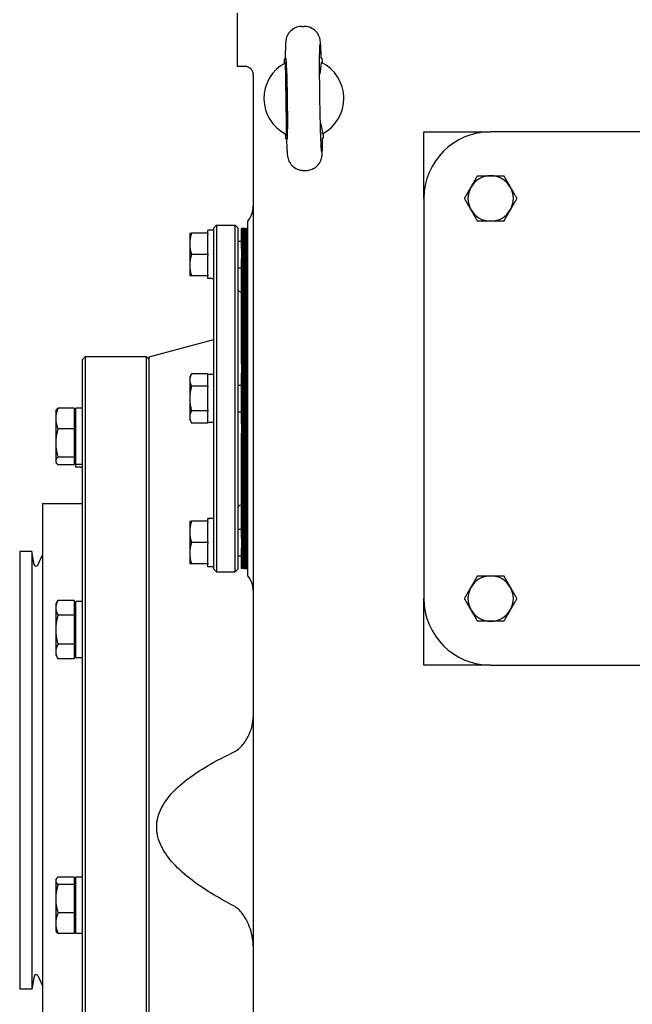
# Model space of a CAD drawing. Units: millimetres. Extents: x 699 to 9405, y 88 to 12258.
# Drawn here: x 2703 to 2875, y 9254 to 9531 of the extents above; entities that cross this region are included whole.
import ezdxf

# ---------------------------------------------------------------- set-up
doc = ezdxf.new("R2010")
doc.units = ezdxf.units.MM
doc.header["$LTSCALE"] = 45
doc.layers.add('Visible Edges(Hillmar_metric)', color=7, linetype='Continuous', lineweight=25)

msp = doc.modelspace()

# ---------------------------------------------------------------- linework, layer by layer
at = {"layer": 'Visible Edges(Hillmar_metric)'}
for p, q in [((2763.7039, 9532.3881), (2763.7039, 9517.3881)), ((2781.8101, 9528.6307), (2782.4793, 9528.6409)), ((2777.0328, 9519.5567), (2777.2149, 9519.5594)), ((2777.0526, 9518.2567), (2777.0328, 9519.5567)), ((2787.5315, 9519.717), (2787.3494, 9519.7142)), ((2787.5315, 9519.717), (2787.5514, 9518.417)), ((2765.9539, 9517.3881), (2763.7039, 9517.3881)), ((2768.2039, 9515.1381), (2768.2039, 9158.1381)), ((2777.3799, 9508.3083), (2777.3798, 9508.313)), ((2777.3764, 9497.0593), (2777.3565, 9498.3592)), ((2787.8553, 9498.5196), (2787.8751, 9497.2196)), ((2816.2039, 9480.2631), (2816.2039, 9499.0131)), ((2816.2039, 9499.0131), (2834.9539, 9499.0131)), ((2947.4539, 9499.0131), (2834.9539, 9499.0131)), ((2777.3764, 9497.0593), (2777.5585, 9497.0621)), ((2787.693, 9497.2168), (2787.8751, 9497.2196)), ((2782.4286, 9488.1354), (2783.0978, 9488.1456)), ((2816.2039, 9480.2631), (2816.2039, 9367.7631)), ((2766.7039, 9374.1381), (2766.7039, 9473.8881)), ((2750.3536, 9470.5131), (2750.3536, 9467.5131)), ((2755.4911, 9470.5131), (2750.8895, 9470.5131)), ((2755.4911, 9470.5131), (2755.4911, 9471.3006)), ((2757.1411, 9471.3006), (2755.4911, 9471.3006)), ((2755.4911, 9470.5131), (2755.4911, 9470.2613)), ((2757.1411, 9472.0131), (2757.8911, 9472.7631)), ((2757.1411, 9376.0131), (2757.1411, 9472.0131)), ((2757.8911, 9472.7631), (2757.8911, 9375.2631)), ((2757.8911, 9472.7631), (2763.1411, 9472.7631)), ((2763.1411, 9375.2631), (2763.1411, 9472.7631)), ((2763.8911, 9472.0131), (2763.1411, 9472.7631)), ((2763.8911, 9472.0131), (2763.8911, 9376.0131)), ((2764.8739, 9466.0517), (2764.8739, 9471.7881)), ((2765.2564, 9471.7881), (2764.8739, 9471.7881)), ((2765.2564, 9466.0517), (2765.2564, 9471.7881)), ((2765.6389, 9471.7881), (2765.2564, 9471.7881)), ((2765.2564, 9471.7881), (2765.2564, 9466.0517)), ((2765.6389, 9471.7881), (2765.6389, 9466.0517)), ((2765.6389, 9466.0517), (2765.6389, 9471.7881)), ((2765.6389, 9471.7881), (2765.7739, 9471.7881)), ((2765.6389, 9466.0517), (2765.6389, 9471.7881)), ((2765.7739, 9471.7881), (2765.6389, 9471.7881)), ((2765.7739, 9471.7881), (2765.7739, 9466.0517)), ((2765.7739, 9471.7881), (2765.7739, 9466.0517)), ((2765.7739, 9466.0517), (2765.7739, 9471.7881)), ((2765.7739, 9471.7881), (2765.9089, 9471.7881)), ((2765.9089, 9471.7881), (2765.9089, 9466.0517)), ((2765.9089, 9466.0517), (2765.9089, 9471.7881)), ((2765.9089, 9471.7881), (2766.0439, 9471.7881)), ((2766.0439, 9471.7881), (2766.0439, 9466.0517)), ((2766.0439, 9466.0517), (2766.0439, 9471.7881)), ((2766.0439, 9471.7881), (2766.1789, 9471.7881)), ((2766.1789, 9466.0517), (2766.1789, 9471.7881)), ((2766.1789, 9471.7881), (2766.3139, 9471.7881)), ((2766.1789, 9471.7881), (2766.1789, 9466.0517)), ((2766.3139, 9471.7881), (2766.3139, 9466.0517)), ((2766.3139, 9466.0517), (2766.3139, 9471.7881)), ((2766.4114, 9471.7881), (2766.3139, 9471.7881)), ((2766.4114, 9471.7881), (2766.4114, 9466.0517)), ((2766.4114, 9466.0517), (2766.4114, 9471.7881)), ((2766.5089, 9471.7881), (2766.4114, 9471.7881)), ((2766.5089, 9471.7881), (2766.5089, 9466.0517)), ((2766.5089, 9466.0517), (2766.5089, 9471.7881)), ((2766.6064, 9471.7881), (2766.5089, 9471.7881)), ((2766.6064, 9471.7881), (2766.6064, 9466.0517)), ((2766.6064, 9466.0517), (2766.6064, 9471.7881)), ((2766.7039, 9471.7881), (2766.6064, 9471.7881)), ((2755.4911, 9464.7649), (2755.4911, 9470.2613)), ((2763.8911, 9468.2631), (2764.8739, 9468.2631)), ((2750.3536, 9467.5131), (2750.3536, 9461.5131)), ((2764.8739, 9466.0517), (2764.8739, 9463.3192)), ((2765.2564, 9466.0517), (2765.2564, 9463.3192)), ((2765.2564, 9463.3192), (2765.2564, 9466.0517)), ((2765.6389, 9463.3192), (2765.6389, 9466.0517)), ((2765.6389, 9466.0517), (2765.6389, 9463.3192)), ((2765.6389, 9466.0517), (2765.6389, 9463.3192)), ((2765.7739, 9463.3192), (2765.7739, 9466.0517)), ((2765.7739, 9463.3192), (2765.7739, 9466.0517)), ((2765.7739, 9466.0517), (2765.7739, 9463.3192)), ((2765.9089, 9463.3192), (2765.9089, 9466.0517)), ((2765.9089, 9466.0517), (2765.9089, 9463.3192)), ((2766.0439, 9463.3192), (2766.0439, 9466.0517)), ((2766.0439, 9466.0517), (2766.0439, 9463.3192)), ((2766.1789, 9466.0517), (2766.1789, 9463.3192)), ((2766.1789, 9463.3192), (2766.1789, 9466.0517)), ((2766.3139, 9463.3192), (2766.3139, 9466.0517)), ((2766.3139, 9466.0517), (2766.3139, 9463.3192)), ((2766.4114, 9463.3192), (2766.4114, 9466.0517)), ((2766.4114, 9466.0517), (2766.4114, 9463.3192)), ((2766.5089, 9463.3192), (2766.5089, 9466.0517)), ((2766.5089, 9466.0517), (2766.5089, 9463.3192)), ((2766.6064, 9463.3192), (2766.6064, 9466.0517)), ((2766.6064, 9466.0517), (2766.6064, 9463.3192)), ((2755.4911, 9464.5131), (2750.8895, 9464.5131)), ((2755.4911, 9464.7649), (2755.4911, 9464.5131)), ((2755.4911, 9464.5131), (2755.4911, 9464.2613)), ((2755.4911, 9458.7649), (2755.4911, 9464.2613)), ((2764.8739, 9433.7745), (2764.8739, 9463.3192)), ((2765.2564, 9433.7745), (2765.2564, 9463.3192)), ((2765.2564, 9463.3192), (2765.2564, 9433.7745)), ((2765.6389, 9463.3192), (2765.6389, 9433.7745)), ((2765.6389, 9433.7745), (2765.6389, 9463.3192)), ((2765.6389, 9433.7745), (2765.6389, 9463.3192)), ((2765.7739, 9463.3192), (2765.7739, 9433.7745)), ((2765.7739, 9463.3192), (2765.7739, 9433.7745)), ((2765.7739, 9433.7745), (2765.7739, 9463.3192)), ((2765.9089, 9463.3192), (2765.9089, 9433.7745)), ((2765.9089, 9433.7745), (2765.9089, 9463.3192)), ((2766.0439, 9463.3192), (2766.0439, 9433.7745)), ((2766.0439, 9433.7745), (2766.0439, 9463.3192)), ((2766.1789, 9433.7745), (2766.1789, 9463.3192)), ((2766.1789, 9463.3192), (2766.1789, 9433.7745)), ((2766.3139, 9463.3192), (2766.3139, 9433.7745)), ((2766.3139, 9433.7745), (2766.3139, 9463.3192)), ((2766.4114, 9463.3192), (2766.4114, 9433.7745)), ((2766.4114, 9433.7745), (2766.4114, 9463.3192)), ((2766.5089, 9463.3192), (2766.5089, 9433.7745)), ((2766.5089, 9433.7745), (2766.5089, 9463.3192)), ((2766.6064, 9463.3192), (2766.6064, 9433.7745)), ((2766.6064, 9433.7745), (2766.6064, 9463.3192)), ((2750.3536, 9461.5131), (2750.3536, 9458.5131)), ((2763.8911, 9460.7631), (2764.8739, 9460.7631)), ((2755.4911, 9458.5131), (2750.8895, 9458.5131)), ((2755.4911, 9458.7649), (2755.4911, 9458.5131)), ((2755.4911, 9457.7256), (2755.4911, 9458.5131)), ((2756.5696, 9457.7256), (2755.4911, 9457.7256)), ((2764.8739, 9454.0131), (2764.6411, 9454.0131)), ((2738.9539, 9435.7131), (2757.1411, 9440.5864)), ((2720.2039, 9434.9631), (2720.9539, 9435.7131)), ((2720.2039, 9203.9631), (2720.2039, 9434.9631)), ((2720.9539, 9435.7131), (2720.9539, 9203.2131)), ((2738.2039, 9435.7131), (2720.9539, 9435.7131)), ((2738.2039, 9203.2131), (2738.2039, 9435.7131)), ((2738.9539, 9434.9631), (2738.2039, 9435.7131)), ((2738.9539, 9203.2131), (2738.9539, 9435.7131)), ((2764.8739, 9433.7745), (2764.8739, 9431.1236)), ((2765.2564, 9433.7745), (2765.2564, 9431.1236)), ((2765.2564, 9431.1236), (2765.2564, 9433.7745)), ((2765.6389, 9431.1236), (2765.6389, 9433.7745)), ((2765.6389, 9433.7745), (2765.6389, 9431.1236)), ((2765.6389, 9433.7745), (2765.6389, 9431.1236)), ((2765.7739, 9431.1236), (2765.7739, 9433.7745)), ((2765.7739, 9431.1236), (2765.7739, 9433.7745)), ((2765.7739, 9433.7745), (2765.7739, 9431.1236)), ((2765.9089, 9431.1236), (2765.9089, 9433.7745)), ((2765.9089, 9433.7745), (2765.9089, 9431.1236)), ((2766.0439, 9431.1236), (2766.0439, 9433.7745)), ((2766.0439, 9433.7745), (2766.0439, 9431.1236)), ((2766.1789, 9433.7745), (2766.1789, 9431.1236)), ((2766.1789, 9431.1236), (2766.1789, 9433.7745)), ((2766.3139, 9431.1236), (2766.3139, 9433.7745)), ((2766.3139, 9433.7745), (2766.3139, 9431.1236)), ((2766.4114, 9431.1236), (2766.4114, 9433.7745)), ((2766.4114, 9433.7745), (2766.4114, 9431.1236)), ((2766.5089, 9431.1236), (2766.5089, 9433.7745)), ((2766.5089, 9433.7745), (2766.5089, 9431.1236)), ((2766.6064, 9431.1236), (2766.6064, 9433.7745)), ((2766.6064, 9433.7745), (2766.6064, 9431.1236)), ((2750.3536, 9430.0131), (2750.8895, 9430.9413)), ((2750.3536, 9430.0131), (2750.3536, 9429.2093)), ((2750.3536, 9429.2093), (2750.3536, 9424.0131)), ((2755.4911, 9430.9413), (2750.8895, 9430.9413)), ((2755.4911, 9430.9413), (2755.4911, 9430.796)), ((2757.1411, 9430.8006), (2755.4911, 9430.8006)), ((2755.4911, 9427.6226), (2755.4911, 9430.796)), ((2764.8739, 9416.9027), (2764.8739, 9431.1236)), ((2765.2564, 9416.9027), (2765.2564, 9431.1236)), ((2765.2564, 9431.1236), (2765.2564, 9416.9027)), ((2765.6389, 9431.1236), (2765.6389, 9416.9027)), ((2765.6389, 9416.9027), (2765.6389, 9431.1236)), ((2765.6389, 9416.9027), (2765.6389, 9431.1236)), ((2765.7739, 9431.1236), (2765.7739, 9416.9027)), ((2765.7739, 9431.1236), (2765.7739, 9416.9027)), ((2765.7739, 9416.9027), (2765.7739, 9431.1236)), ((2765.9089, 9431.1236), (2765.9089, 9416.9027)), ((2765.9089, 9416.9027), (2765.9089, 9431.1236)), ((2766.0439, 9431.1236), (2766.0439, 9416.9027)), ((2766.0439, 9416.9027), (2766.0439, 9431.1236)), ((2766.1789, 9416.9027), (2766.1789, 9431.1236)), ((2766.1789, 9431.1236), (2766.1789, 9416.9027)), ((2766.3139, 9431.1236), (2766.3139, 9416.9027)), ((2766.3139, 9416.9027), (2766.3139, 9431.1236)), ((2766.4114, 9431.1236), (2766.4114, 9416.9027)), ((2766.4114, 9416.9027), (2766.4114, 9431.1236)), ((2766.5089, 9431.1236), (2766.5089, 9416.9027)), ((2766.5089, 9416.9027), (2766.5089, 9431.1236)), ((2766.6064, 9431.1236), (2766.6064, 9416.9027)), ((2766.6064, 9416.9027), (2766.6064, 9431.1236)), ((2755.4911, 9427.4772), (2750.8895, 9427.4772)), ((2755.4911, 9427.6226), (2755.4911, 9427.4772)), ((2755.4911, 9427.4772), (2755.4911, 9427.1865)), ((2755.4911, 9420.8398), (2755.4911, 9427.1865)), ((2763.8911, 9427.7631), (2764.8739, 9427.7631)), ((2750.3536, 9424.0131), (2750.3536, 9418.817)), ((2712.7039, 9420.4655), (2712.849, 9420.7168)), ((2717.8789, 9421.2874), (2713.3402, 9421.2874)), ((2717.8789, 9421.2874), (2717.8789, 9415.4699)), ((2718.3289, 9405.428), (2718.3289, 9421.253)), ((2720.2039, 9421.253), (2718.3289, 9421.253)), ((2755.4911, 9420.549), (2750.8895, 9420.549)), ((2755.4911, 9420.8398), (2755.4911, 9420.549)), ((2755.4911, 9420.549), (2755.4911, 9420.4037)), ((2712.7039, 9420.4655), (2712.7039, 9418.3786)), ((2712.7039, 9418.3786), (2712.7039, 9411.4964)), ((2717.8789, 9419.8655), (2718.3289, 9419.8655)), ((2750.3536, 9418.817), (2750.3536, 9418.0131)), ((2750.3536, 9418.0131), (2750.8895, 9417.0849)), ((2755.4911, 9417.2303), (2755.4911, 9420.4037)), ((2763.8911, 9420.2631), (2764.8739, 9420.2631)), ((2717.8789, 9415.4699), (2713.3402, 9415.4699)), ((2717.8789, 9415.4699), (2717.8789, 9407.523)), ((2755.4911, 9417.0849), (2750.8895, 9417.0849)), ((2755.4911, 9417.2303), (2755.4911, 9417.0849)), ((2757.1411, 9417.2256), (2755.4911, 9417.2256)), ((2764.8739, 9416.9027), (2764.8739, 9414.2518)), ((2765.2564, 9416.9027), (2765.2564, 9414.2518)), ((2765.2564, 9414.2518), (2765.2564, 9416.9027)), ((2765.6389, 9414.2518), (2765.6389, 9416.9027)), ((2765.6389, 9416.9027), (2765.6389, 9414.2518)), ((2765.6389, 9416.9027), (2765.6389, 9414.2518)), ((2765.7739, 9414.2518), (2765.7739, 9416.9027)), ((2765.7739, 9414.2518), (2765.7739, 9416.9027)), ((2765.7739, 9416.9027), (2765.7739, 9414.2518)), ((2765.9089, 9414.2518), (2765.9089, 9416.9027)), ((2765.9089, 9416.9027), (2765.9089, 9414.2518)), ((2766.0439, 9414.2518), (2766.0439, 9416.9027)), ((2766.0439, 9416.9027), (2766.0439, 9414.2518)), ((2766.1789, 9416.9027), (2766.1789, 9414.2518)), ((2766.1789, 9414.2518), (2766.1789, 9416.9027)), ((2766.3139, 9414.2518), (2766.3139, 9416.9027)), ((2766.3139, 9416.9027), (2766.3139, 9414.2518)), ((2766.4114, 9414.2518), (2766.4114, 9416.9027)), ((2766.4114, 9416.9027), (2766.4114, 9414.2518)), ((2766.5089, 9414.2518), (2766.5089, 9416.9027)), ((2766.5089, 9416.9027), (2766.5089, 9414.2518)), ((2766.6064, 9414.2518), (2766.6064, 9416.9027)), ((2766.6064, 9416.9027), (2766.6064, 9414.2518)), ((2764.8739, 9384.7071), (2764.8739, 9414.2518)), ((2765.2564, 9384.7071), (2765.2564, 9414.2518)), ((2765.2564, 9414.2518), (2765.2564, 9384.7071)), ((2765.6389, 9414.2518), (2765.6389, 9384.7071)), ((2765.6389, 9384.7071), (2765.6389, 9414.2518)), ((2765.6389, 9384.7071), (2765.6389, 9414.2518)), ((2765.7739, 9414.2518), (2765.7739, 9384.7071)), ((2765.7739, 9414.2518), (2765.7739, 9384.7071)), ((2765.7739, 9384.7071), (2765.7739, 9414.2518)), ((2765.9089, 9414.2518), (2765.9089, 9384.7071)), ((2765.9089, 9384.7071), (2765.9089, 9414.2518)), ((2766.0439, 9414.2518), (2766.0439, 9384.7071)), ((2766.0439, 9384.7071), (2766.0439, 9414.2518)), ((2766.1789, 9384.7071), (2766.1789, 9414.2518)), ((2766.1789, 9414.2518), (2766.1789, 9384.7071)), ((2766.3139, 9414.2518), (2766.3139, 9384.7071)), ((2766.3139, 9384.7071), (2766.3139, 9414.2518)), ((2766.4114, 9414.2518), (2766.4114, 9384.7071)), ((2766.4114, 9384.7071), (2766.4114, 9414.2518)), ((2766.5089, 9414.2518), (2766.5089, 9384.7071)), ((2766.5089, 9384.7071), (2766.5089, 9414.2518)), ((2766.6064, 9414.2518), (2766.6064, 9384.7071)), ((2766.6064, 9384.7071), (2766.6064, 9414.2518)), ((2712.7039, 9411.4964), (2712.7039, 9406.4583)), ((2717.8789, 9407.523), (2713.3402, 9407.523)), ((2717.8789, 9407.523), (2717.8789, 9405.3936)), ((2717.8789, 9406.8155), (2718.3289, 9406.8155)), ((2712.7039, 9406.4583), (2712.7039, 9406.2155)), ((2712.7039, 9406.2155), (2712.849, 9405.9642)), ((2717.8789, 9405.3936), (2713.3402, 9405.3936)), ((2718.3289, 9404.7518), (2718.3289, 9405.428)), ((2720.2039, 9405.428), (2718.3289, 9405.428)), ((2719.5544, 9404.7518), (2718.3289, 9404.7518)), ((2708.9539, 9394.4631), (2708.9539, 9244.4631)), ((2708.9539, 9394.4631), (2720.2039, 9394.4631)), ((2764.8739, 9394.0131), (2764.6411, 9394.0131)), ((2755.4911, 9390.272), (2755.4911, 9390.3006)), ((2756.5696, 9390.3006), (2755.4911, 9390.3006)), ((2755.4911, 9390.1783), (2755.4911, 9390.272)), ((2755.4911, 9389.5131), (2755.4911, 9390.1783)), ((2750.3536, 9389.5131), (2750.3536, 9386.5131)), ((2755.4911, 9389.5131), (2750.8895, 9389.5131)), ((2755.4911, 9389.5131), (2755.4911, 9389.2613)), ((2755.4911, 9383.7649), (2755.4911, 9389.2613)), ((2750.3536, 9386.5131), (2750.3536, 9380.5131)), ((2763.8911, 9387.2631), (2764.8739, 9387.2631)), ((2764.8739, 9384.7071), (2764.8739, 9381.9746)), ((2765.2564, 9384.7071), (2765.2564, 9381.9746)), ((2765.2564, 9381.9746), (2765.2564, 9384.7071)), ((2765.6389, 9381.9746), (2765.6389, 9384.7071)), ((2765.6389, 9384.7071), (2765.6389, 9381.9746)), ((2765.6389, 9384.7071), (2765.6389, 9381.9746)), ((2765.7739, 9381.9746), (2765.7739, 9384.7071)), ((2765.7739, 9381.9746), (2765.7739, 9384.7071)), ((2765.7739, 9384.7071), (2765.7739, 9381.9746)), ((2765.9089, 9381.9746), (2765.9089, 9384.7071)), ((2765.9089, 9384.7071), (2765.9089, 9381.9746)), ((2766.0439, 9381.9746), (2766.0439, 9384.7071)), ((2766.0439, 9384.7071), (2766.0439, 9381.9746)), ((2766.1789, 9384.7071), (2766.1789, 9381.9746)), ((2766.1789, 9381.9746), (2766.1789, 9384.7071)), ((2766.3139, 9381.9746), (2766.3139, 9384.7071)), ((2766.3139, 9384.7071), (2766.3139, 9381.9746)), ((2766.4114, 9381.9746), (2766.4114, 9384.7071)), ((2766.4114, 9384.7071), (2766.4114, 9381.9746)), ((2766.5089, 9381.9746), (2766.5089, 9384.7071)), ((2766.5089, 9384.7071), (2766.5089, 9381.9746)), ((2766.6064, 9381.9746), (2766.6064, 9384.7071)), ((2766.6064, 9384.7071), (2766.6064, 9381.9746)), ((2755.4911, 9383.5131), (2750.8895, 9383.5131)), ((2755.4911, 9383.7649), (2755.4911, 9383.5131)), ((2755.4911, 9383.5131), (2755.4911, 9383.2613)), ((2755.4911, 9377.7649), (2755.4911, 9383.2613)), ((2764.8739, 9376.2381), (2764.8739, 9381.9746)), ((2765.2564, 9376.2381), (2765.2564, 9381.9746)), ((2765.2564, 9381.9746), (2765.2564, 9376.2381)), ((2765.6389, 9381.9746), (2765.6389, 9376.2381)), ((2765.6389, 9376.2381), (2765.6389, 9381.9746)), ((2765.6389, 9376.2381), (2765.6389, 9381.9746)), ((2765.7739, 9381.9746), (2765.7739, 9376.2381)), ((2765.7739, 9381.9746), (2765.7739, 9376.2381)), ((2765.7739, 9376.2381), (2765.7739, 9381.9746)), ((2765.9089, 9381.9746), (2765.9089, 9376.2381)), ((2765.9089, 9376.2381), (2765.9089, 9381.9746)), ((2766.0439, 9381.9746), (2766.0439, 9376.2381)), ((2766.0439, 9376.2381), (2766.0439, 9381.9746)), ((2766.1789, 9376.2381), (2766.1789, 9381.9746)), ((2766.1789, 9381.9746), (2766.1789, 9376.2381)), ((2766.3139, 9381.9746), (2766.3139, 9376.2381)), ((2766.3139, 9376.2381), (2766.3139, 9381.9746)), ((2766.4114, 9381.9746), (2766.4114, 9376.2381)), ((2766.4114, 9376.2381), (2766.4114, 9381.9746)), ((2766.5089, 9381.9746), (2766.5089, 9376.2381)), ((2766.5089, 9376.2381), (2766.5089, 9381.9746)), ((2766.6064, 9381.9746), (2766.6064, 9376.2381)), ((2766.6064, 9376.2381), (2766.6064, 9381.9746)), ((2702.5789, 9380.9631), (2702.5789, 9257.9631)), ((2705.9539, 9380.9631), (2702.5789, 9380.9631)), ((2705.9539, 9380.9631), (2705.9539, 9257.9631)), ((2706.6466, 9377.2966), (2705.9539, 9380.9631)), ((2707.6406, 9377.1772), (2708.9539, 9380.0725)), ((2750.3536, 9380.5131), (2750.3536, 9377.5131)), ((2763.8911, 9379.7631), (2764.8739, 9379.7631)), ((2755.4911, 9377.5131), (2750.8895, 9377.5131)), ((2755.4911, 9377.7649), (2755.4911, 9377.5131)), ((2755.4911, 9376.7256), (2755.4911, 9377.5131)), ((2757.1411, 9376.7256), (2755.4911, 9376.7256)), ((2765.2564, 9376.2381), (2764.8739, 9376.2381)), ((2765.6389, 9376.2381), (2765.2564, 9376.2381)), ((2765.6389, 9376.2381), (2765.7739, 9376.2381)), ((2765.7739, 9376.2381), (2765.6389, 9376.2381)), ((2765.7739, 9376.2381), (2765.9089, 9376.2381)), ((2765.9089, 9376.2381), (2766.0439, 9376.2381)), ((2766.0439, 9376.2381), (2766.1789, 9376.2381)), ((2766.1789, 9376.2381), (2766.3139, 9376.2381)), ((2766.4114, 9376.2381), (2766.3139, 9376.2381)), ((2766.5089, 9376.2381), (2766.4114, 9376.2381)), ((2766.6064, 9376.2381), (2766.5089, 9376.2381)), ((2766.7039, 9376.2381), (2766.6064, 9376.2381)), ((2757.1411, 9376.0131), (2757.8911, 9375.2631)), ((2757.8911, 9375.2631), (2763.1411, 9375.2631)), ((2763.8911, 9376.0131), (2763.1411, 9375.2631)), ((2712.7039, 9366.1497), (2713.3402, 9367.2519)), ((2712.7039, 9366.1497), (2712.7039, 9365.1951)), ((2712.7039, 9365.1951), (2712.7039, 9359.0247)), ((2717.8789, 9367.2519), (2713.3402, 9367.2519)), ((2717.8789, 9367.2519), (2717.8789, 9363.1383)), ((2717.8789, 9365.5497), (2718.3289, 9365.5497)), ((2718.3289, 9351.1122), (2718.3289, 9366.9372)), ((2720.2039, 9366.9372), (2718.3289, 9366.9372)), ((2816.2039, 9349.0131), (2816.2039, 9367.7631)), ((2717.8789, 9363.1383), (2713.3402, 9363.1383)), ((2717.8789, 9363.1383), (2717.8789, 9354.911)), ((2712.7039, 9359.0247), (2712.7039, 9352.8542)), ((2717.8789, 9354.911), (2713.3402, 9354.911)), ((2717.8789, 9354.911), (2717.8789, 9350.7974)), ((2712.7039, 9352.8542), (2712.7039, 9351.8997)), ((2712.7039, 9351.8997), (2713.3402, 9350.7974)), ((2717.8789, 9352.4997), (2718.3289, 9352.4997)), ((2717.8789, 9350.7974), (2713.3402, 9350.7974)), ((2720.2039, 9351.1122), (2718.3289, 9351.1122)), ((2834.9539, 9349.0131), (2816.2039, 9349.0131)), ((2834.9539, 9349.0131), (2947.4539, 9349.0131)), ((2712.7039, 9288.6592), (2712.849, 9288.9106)), ((2712.7039, 9288.6592), (2712.7039, 9288.4164)), ((2712.7039, 9288.4164), (2712.7039, 9283.3783)), ((2717.8789, 9289.4811), (2713.3402, 9289.4811)), ((2717.8789, 9289.4811), (2717.8789, 9287.3518)), ((2717.8789, 9288.0592), (2718.3289, 9288.0592)), ((2718.3289, 9273.6217), (2718.3289, 9289.4467)), ((2720.2039, 9289.4467), (2718.3289, 9289.4467)), ((2717.8789, 9287.3518), (2713.3402, 9287.3518)), ((2717.8789, 9287.3518), (2717.8789, 9279.4049)), ((2712.7039, 9283.3783), (2712.7039, 9276.4961)), ((2717.8789, 9279.4049), (2713.3402, 9279.4049)), ((2717.8789, 9279.4049), (2717.8789, 9273.5873)), ((2712.7039, 9276.4961), (2712.7039, 9274.4092)), ((2712.7039, 9274.4092), (2712.849, 9274.1579)), ((2717.8789, 9275.0092), (2718.3289, 9275.0092)), ((2717.8789, 9273.5873), (2713.3402, 9273.5873)), ((2720.2039, 9273.6217), (2718.3289, 9273.6217)), ((2706.6466, 9261.6296), (2705.9539, 9257.9631)), ((2707.6406, 9261.7491), (2708.9539, 9258.8537)), ((2705.9539, 9257.9631), (2702.5789, 9257.9631))]:
    msp.add_line(p, q, dxfattribs=at)
for centre, radius, start, end in [((2782.4539, 9508.3881), 11.25, 117.779302, 243.970722), ((2782.4539, 9508.3881), 11.25, 297.778512, 63.971512), ((2765.9539, 9515.1381), 2.25, 0, 90), ((2834.9539, 9480.2631), 18.75, 90, 180), ((2834.9539, 9480.2631), 6.375, 90, 150), ((2834.9539, 9480.2631), 6.375, 30, 90), ((2834.9539, 9480.2631), 6.375, 150, 210), ((2834.9539, 9480.2631), 6.375, 330, 30), ((2761.4539, 9478.1308), 6.75, 321.057559, 0), ((2834.9539, 9480.2631), 6.375, 210, 270), ((2834.9539, 9480.2631), 6.375, 270, 330), ((2764.6411, 9454.7631), 0.75, 180, 270), ((2764.6411, 9393.2631), 0.75, 90, 180), ((2707.1625, 9377.3941), 0.525, 190.698054, 335.60037), ((2761.4539, 9369.8955), 6.75, 0, 38.942441), ((2834.9539, 9367.7631), 6.375, 90, 150), ((2834.9539, 9367.7631), 6.375, 30, 90), ((2834.9539, 9367.7631), 6.375, 150, 210), ((2834.9539, 9367.7631), 6.375, 330, 30), ((2834.9539, 9367.7631), 18.75, 180, 270), ((2834.9539, 9367.7631), 6.375, 210, 270), ((2834.9539, 9367.7631), 6.375, 270, 330), ((2707.1625, 9261.5322), 0.525, 24.39963, 169.301946)]:
    msp.add_arc(centre, radius, start, end, dxfattribs=at)
for centre, major_axis, ratio, start_param, end_param in [((2777.6188, 9508.3143), (-0.1718, 11.2487), 0.02124778, 1.57100291, 7.85377505), ((2756.5696, 9464.5131), (11.7563, 0), 0.57735027, 4.71238898, 4.76102694), ((2719.5544, 9412.6643), (13.7049, 0), 0.57735027, 4.71238898, 4.75980011), ((2756.5696, 9383.5131), (11.7563, 0), 0.57735027, 1.52215837, 1.66265702), ((2757.7127, 9383.5131), (11.7563, 0), 0.57735027, 1.61943429, 1.76090858)]:
    msp.add_ellipse(centre, major_axis=major_axis, ratio=ratio, start_param=start_param, end_param=end_param, dxfattribs=at)
for points, knots in [([(2781.8101, 9528.6307), (2781.3281, 9528.6233), (2780.8505, 9528.534), (2779.9798, 9528.2399), (2779.6008, 9528.0303), (2778.9077, 9527.5472), (2778.6428, 9527.2766), (2778.1482, 9526.696), (2777.9949, 9526.4263), (2777.7213, 9525.9053), (2777.6491, 9525.7011), (2777.5312, 9525.3506), (2777.4979, 9525.2189), (2777.436, 9524.9567), (2777.4166, 9524.8478), (2777.3692, 9524.5599), (2777.3552, 9524.4275), (2777.3136, 9524.0023), (2777.2991, 9523.7366), (2777.2707, 9523.0955), (2777.2591, 9522.7315), (2777.2394, 9521.8999), (2777.2314, 9521.4333), (2777.2198, 9520.4965), (2777.2157, 9520.0428), (2777.2128, 9519.5594)], [1.570796327, 1.570796327, 1.570796327, 1.570796327, 1.577614334, 1.577614334, 1.585128248, 1.585128248, 1.594975275, 1.594975275, 1.609779317, 1.609779317, 1.630826371, 1.630826371, 1.654847732, 1.654847732, 1.688070686, 1.688070686, 1.756171189, 1.756171189, 1.912942073, 1.912942073, 2.069712957, 2.069712957, 2.226483841, 2.226483841, 2.354650747, 2.354650747, 2.354650747, 2.354650747]), ([(2787.3514, 9519.7142), (2787.3298, 9520.3051), (2787.3078, 9520.8516), (2787.2635, 9521.8459), (2787.2411, 9522.2935), (2787.1958, 9523.0874), (2787.173, 9523.4323), (2787.1236, 9524.0437), (2787.1025, 9524.2893), (2787.0289, 9524.7803), (2787.0143, 9524.9377), (2786.8566, 9525.4872), (2786.8029, 9525.676), (2786.5459, 9526.2369), (2786.4049, 9526.5561), (2785.8432, 9527.2185), (2785.6594, 9527.4119), (2785.0413, 9527.9191), (2784.512, 9528.2588), (2783.3938, 9528.5812), (2782.9373, 9528.6479), (2782.4793, 9528.6409)], [-2.354650747, -2.354650747, -2.354650747, -2.354650747, -2.197879863, -2.197879863, -2.041108979, -2.041108979, -1.884338095, -1.884338095, -1.727567211, -1.727567211, -1.649181769, -1.649181769, -1.619079867, -1.619079867, -1.596636984, -1.596636984, -1.588778767, -1.588778767, -1.577274203, -1.577274203, -1.570796327, -1.570796327, -1.570796327, -1.570796327]), ([(2787.4266, 9493.4882), (2787.4265, 9493.4884), (2787.4261, 9493.4912), (2787.4215, 9493.5293), (2787.4084, 9493.6581), (2787.3688, 9494.168), (2787.3377, 9494.6816), (2787.2669, 9496.1374), (2787.2261, 9497.1629), (2787.1454, 9499.5835), (2787.1056, 9500.9944), (2787.0326, 9504.0338), (2786.9995, 9505.6639), (2786.9439, 9508.9685), (2786.9214, 9510.6425), (2786.8894, 9513.8585), (2786.8798, 9515.4001), (2786.8746, 9518.1857), (2786.8789, 9519.4313), (2786.9, 9521.4754), (2786.9171, 9522.2883), (2786.9456, 9523.0542), (2786.9549, 9523.2339), (2786.9658, 9523.3967), (2786.9695, 9523.4341), (2786.9693, 9523.4332)], [-1.3885662, -1.3885662, -1.3885662, -1.3885662, -1.36995314, -1.36995314, -1.24164465, -1.24164465, -1.00375069, -1.00375069, -0.70404904, -0.70404904, -0.39021792, -0.39021792, -0.07307374, -0.07307374, 0.2448875, 0.2448875, 0.56257409, 0.56257409, 0.87844279, 0.87844279, 1.18687527, 1.18687527, 1.31827917, 1.31827917, 1.3885662, 1.3885662, 1.3885662, 1.3885662]), ([(2787.6971, 9498.4346), (2787.675, 9499.4455), (2787.4948, 9500.4534), (2787.1739, 9501.5726), (2787.1306, 9501.7156), (2787.0853, 9501.8579)], [-0.81232845, -0.81232845, -0.81232845, -0.81232845, -0.612812008, -0.612812008, -0.583381719, -0.583381719, -0.583381719, -0.583381719]), ([(2777.5564, 9497.062), (2777.5781, 9496.4712), (2777.6, 9495.9247), (2777.6444, 9494.9303), (2777.6668, 9494.4828), (2777.7121, 9493.6889), (2777.7348, 9493.344), (2777.7843, 9492.7326), (2777.8053, 9492.487), (2777.879, 9491.996), (2777.8936, 9491.8386), (2778.0512, 9491.2891), (2778.105, 9491.1003), (2778.362, 9490.5393), (2778.5029, 9490.2202), (2779.0647, 9489.5578), (2779.2485, 9489.3643), (2779.8665, 9488.8572), (2780.3959, 9488.5174), (2781.514, 9488.1951), (2781.9706, 9488.1284), (2782.4286, 9488.1354)], [-2.354650747, -2.354650747, -2.354650747, -2.354650747, -2.197879863, -2.197879863, -2.041108979, -2.041108979, -1.884338095, -1.884338095, -1.727567211, -1.727567211, -1.649181769, -1.649181769, -1.619079867, -1.619079867, -1.596636984, -1.596636984, -1.588778767, -1.588778767, -1.577274203, -1.577274203, -1.570796327, -1.570796327, -1.570796327, -1.570796327]), ([(2783.0978, 9488.1456), (2783.5798, 9488.153), (2784.0573, 9488.2422), (2784.928, 9488.5364), (2785.3071, 9488.746), (2786.0001, 9489.2291), (2786.265, 9489.4997), (2786.7597, 9490.0803), (2786.913, 9490.3499), (2787.1866, 9490.8709), (2787.2587, 9491.0751), (2787.3767, 9491.4256), (2787.41, 9491.5574), (2787.4719, 9491.8196), (2787.4913, 9491.9285), (2787.5387, 9492.2163), (2787.5526, 9492.3488), (2787.5942, 9492.774), (2787.6088, 9493.0397), (2787.6372, 9493.6808), (2787.6487, 9494.0448), (2787.6685, 9494.8763), (2787.6765, 9495.343), (2787.6881, 9496.2797), (2787.6921, 9496.7335), (2787.6951, 9497.2169)], [1.570796327, 1.570796327, 1.570796327, 1.570796327, 1.577614334, 1.577614334, 1.585128248, 1.585128248, 1.594975275, 1.594975275, 1.609779317, 1.609779317, 1.630826371, 1.630826371, 1.654847732, 1.654847732, 1.688070686, 1.688070686, 1.756171189, 1.756171189, 1.912942073, 1.912942073, 2.069712957, 2.069712957, 2.226483841, 2.226483841, 2.354650747, 2.354650747, 2.354650747, 2.354650747]), ([(2762.6451, 9324.5391), (2763.1525, 9324.7782), (2763.6176, 9325.0932), (2764.4933, 9325.8212), (2764.9079, 9326.2522), (2766.0188, 9327.5963), (2766.6695, 9328.67), (2767.8276, 9331.341), (2768.2039, 9332.9451), (2768.2039, 9334.4605)], [-1.92209224, -1.92209224, -1.92209224, -1.92209224, -1.65608465, -1.65608465, -1.36401841, -1.36401841, -0.77437299, -0.77437299, 0, 0, 0, 0]), ([(2762.6451, 9281.4131), (2760.8035, 9282.3725), (2758.9612, 9283.3918), (2755.024, 9285.758), (2752.9477, 9287.1289), (2749.0794, 9290.0689), (2747.2855, 9291.6354), (2744.5023, 9294.7002), (2743.2905, 9296.3086), (2741.999, 9298.9241), (2741.6549, 9299.8306), (2741.1936, 9301.6643), (2741.077, 9302.5917), (2741.077, 9304.4076), (2741.1936, 9305.3295), (2741.6549, 9307.1414), (2741.999, 9308.0315), (2743.2905, 9310.5856), (2744.5023, 9312.1363), (2747.2855, 9315.0678), (2749.0794, 9316.548), (2752.9477, 9319.3006), (2755.024, 9320.5702), (2758.9612, 9322.743), (2760.8035, 9323.6713), (2762.6451, 9324.5391)], [1.06990196, 1.06990196, 1.06990196, 1.06990196, 1.84594227, 1.84594227, 2.7689134, 2.7689134, 3.69188453, 3.69188453, 4.42510204, 4.42510204, 4.79171079, 4.79171079, 5.15831955, 5.15831955, 5.5249283, 5.5249283, 5.89153706, 5.89153706, 6.62475457, 6.62475457, 7.5477257, 7.5477257, 8.47069683, 8.47069683, 9.24673714, 9.24673714, 9.24673714, 9.24673714]), ([(2768.2039, 9270.1077), (2768.2039, 9270.8145), (2768.1449, 9271.5278), (2767.7626, 9273.9871), (2767.1823, 9275.687), (2765.8243, 9278.3125), (2765.1113, 9279.3352), (2763.8329, 9280.6329), (2763.2702, 9281.0874), (2762.6451, 9281.4131)], [-1.5515476, -1.5515476, -1.5515476, -1.5515476, -1.3174693, -1.3174693, -0.73809691, -0.73809691, -0.28333593, -0.28333593, 0, 0, 0, 0])]:
    msp.add_open_spline(points, degree=3, knots=knots, dxfattribs=at)
for points, weights in [([(2777.2107, 9518.3416), (2777.3762, 9508.3106), (2777.5171, 9498.2792)], [1.07137463258, 2.373398362, 1.07137463258]), ([(2829.433, 9483.4506), (2830.2871, 9484.93), (2831.2733, 9486.6381)], [1, 1.0379548493, 1]), ([(2831.2733, 9486.6381), (2833.2458, 9486.6381), (2834.9539, 9486.6381)], [1, 1.0379548493, 1]), ([(2834.9539, 9486.6381), (2836.6621, 9486.6381), (2838.6345, 9486.6381)], [1, 1.0379548493, 1]), ([(2838.6345, 9486.6381), (2839.6208, 9484.93), (2840.4749, 9483.4506)], [1, 1.0379548493, 1]), ([(2827.5927, 9480.2631), (2828.5789, 9481.9713), (2829.433, 9483.4506)], [1, 1.0379548493, 1]), ([(2840.4749, 9483.4506), (2841.3289, 9481.9713), (2842.3152, 9480.2631)], [1, 1.0379548493, 1]), ([(2829.433, 9477.0756), (2828.5789, 9478.555), (2827.5927, 9480.2631)], [1, 1.0379548493, 1]), ([(2842.3152, 9480.2631), (2841.3289, 9478.555), (2840.4749, 9477.0756)], [1, 1.0379548493, 1]), ([(2831.2733, 9473.8881), (2830.2871, 9475.5963), (2829.433, 9477.0756)], [1, 1.0379548493, 1]), ([(2840.4749, 9477.0756), (2839.6208, 9475.5963), (2838.6345, 9473.8881)], [1, 1.0379548493, 1]), ([(2834.9539, 9473.8881), (2833.2458, 9473.8881), (2831.2733, 9473.8881)], [1, 1.0379548493, 1]), ([(2838.6345, 9473.8881), (2836.6621, 9473.8881), (2834.9539, 9473.8881)], [1, 1.0379548493, 1]), ([(2750.3536, 9470.5131), (2750.3536, 9470.5131), (2750.8895, 9470.5131)], [1, 1.04314139574, 1.01001874936]), ([(2750.8895, 9470.5131), (2750.3536, 9468.9054), (2750.3536, 9467.5131)], [1.01001874936, 1.04314139574, 1]), ([(2750.3536, 9467.5131), (2750.3536, 9466.1208), (2750.8895, 9464.5131)], [1, 1.04314139574, 1.01001874936]), ([(2750.8895, 9464.5131), (2750.3536, 9462.9054), (2750.3536, 9461.5131)], [1.01001874936, 1.04314139574, 1]), ([(2750.3536, 9461.5131), (2750.3536, 9460.1208), (2750.8895, 9458.5131)], [1, 1.04314139574, 1.01001874936]), ([(2750.8895, 9458.5131), (2750.3536, 9458.5131), (2750.3536, 9458.5131)], [1.01001874936, 1.04314139574, 1]), ([(2750.8895, 9430.9413), (2750.3536, 9430.0131), (2750.3536, 9429.2093)], [1.01001874936, 1.04314139574, 1]), ([(2750.3536, 9429.2093), (2750.3536, 9428.4054), (2750.8895, 9427.4772)], [1, 1.04314139574, 1.01001874936]), ([(2750.8895, 9427.4772), (2750.3536, 9425.6208), (2750.3536, 9424.0131)], [1.01001874936, 1.04314139574, 1]), ([(2750.3536, 9424.0131), (2750.3536, 9422.4054), (2750.8895, 9420.549)], [1, 1.04314139574, 1.01001874936]), ([(2713.3402, 9421.2874), (2712.7039, 9419.7286), (2712.7039, 9418.3786)], [1, 1.0379548493, 1]), ([(2712.849, 9420.7168), (2713.0047, 9420.9866), (2713.3402, 9421.2874)], [1.01895290532, 1.01965956375, 1]), ([(2750.8895, 9420.549), (2750.3536, 9419.6208), (2750.3536, 9418.817)], [1.01001874936, 1.04314139574, 1]), ([(2712.7039, 9418.3786), (2712.7039, 9417.0287), (2713.3402, 9415.4699)], [1, 1.0379548493, 1]), ([(2750.3536, 9418.817), (2750.3536, 9418.0131), (2750.8895, 9417.0849)], [1, 1.04314139574, 1.01001874936]), ([(2713.3402, 9415.4699), (2712.7039, 9413.3405), (2712.7039, 9411.4964)], [1, 1.0379548493, 1]), ([(2712.7039, 9411.4964), (2712.7039, 9409.6523), (2713.3402, 9407.523)], [1, 1.0379548493, 1]), ([(2713.3402, 9407.523), (2712.7039, 9406.9524), (2712.7039, 9406.4583)], [1, 1.0379548493, 1]), ([(2712.7039, 9406.4583), (2712.7039, 9405.9642), (2713.3402, 9405.3936)], [1, 1.0379548493, 1]), ([(2750.3536, 9389.5131), (2750.3536, 9389.5131), (2750.8895, 9389.5131)], [1, 1.04314139574, 1.01001874936]), ([(2750.8895, 9389.5131), (2750.3536, 9387.9054), (2750.3536, 9386.5131)], [1.01001874936, 1.04314139574, 1]), ([(2750.3536, 9386.5131), (2750.3536, 9385.1208), (2750.8895, 9383.5131)], [1, 1.04314139574, 1.01001874936]), ([(2750.8895, 9383.5131), (2750.3536, 9381.9054), (2750.3536, 9380.5131)], [1.01001874936, 1.04314139574, 1]), ([(2750.3536, 9380.5131), (2750.3536, 9379.1208), (2750.8895, 9377.5131)], [1, 1.04314139574, 1.01001874936]), ([(2750.8895, 9377.5131), (2750.3536, 9377.5131), (2750.3536, 9377.5131)], [1.01001874936, 1.04314139574, 1]), ([(2829.433, 9370.9506), (2830.2871, 9372.43), (2831.2733, 9374.1381)], [1, 1.0379548493, 1]), ([(2831.2733, 9374.1381), (2833.2458, 9374.1381), (2834.9539, 9374.1381)], [1, 1.0379548493, 1]), ([(2834.9539, 9374.1381), (2836.6621, 9374.1381), (2838.6345, 9374.1381)], [1, 1.0379548493, 1]), ([(2838.6345, 9374.1381), (2839.6208, 9372.43), (2840.4749, 9370.9506)], [1, 1.0379548493, 1]), ([(2827.5927, 9367.7631), (2828.5789, 9369.4713), (2829.433, 9370.9506)], [1, 1.0379548493, 1]), ([(2840.4749, 9370.9506), (2841.3289, 9369.4713), (2842.3152, 9367.7631)], [1, 1.0379548493, 1]), ([(2713.3402, 9367.2519), (2712.7039, 9366.1497), (2712.7039, 9365.1951)], [1, 1.0379548493, 1]), ([(2712.7039, 9365.1951), (2712.7039, 9364.2405), (2713.3402, 9363.1383)], [1, 1.0379548493, 1]), ([(2829.433, 9364.5756), (2828.5789, 9366.055), (2827.5927, 9367.7631)], [1, 1.0379548493, 1]), ([(2842.3152, 9367.7631), (2841.3289, 9366.055), (2840.4749, 9364.5756)], [1, 1.0379548493, 1]), ([(2713.3402, 9363.1383), (2712.7039, 9360.9338), (2712.7039, 9359.0247)], [1, 1.0379548493, 1]), ([(2831.2733, 9361.3881), (2830.2871, 9363.0963), (2829.433, 9364.5756)], [1, 1.0379548493, 1]), ([(2840.4749, 9364.5756), (2839.6208, 9363.0963), (2838.6345, 9361.3881)], [1, 1.0379548493, 1]), ([(2834.9539, 9361.3881), (2833.2458, 9361.3881), (2831.2733, 9361.3881)], [1, 1.0379548493, 1]), ([(2838.6345, 9361.3881), (2836.6621, 9361.3881), (2834.9539, 9361.3881)], [1, 1.0379548493, 1]), ([(2712.7039, 9359.0247), (2712.7039, 9357.1155), (2713.3402, 9354.911)], [1, 1.0379548493, 1]), ([(2713.3402, 9354.911), (2712.7039, 9353.8088), (2712.7039, 9352.8542)], [1, 1.0379548493, 1]), ([(2712.7039, 9352.8542), (2712.7039, 9351.8997), (2713.3402, 9350.7974)], [1, 1.0379548493, 1]), ([(2713.3402, 9289.4811), (2712.7039, 9288.9106), (2712.7039, 9288.4164)], [1, 1.0379548493, 1]), ([(2712.7039, 9288.4164), (2712.7039, 9287.9223), (2713.3402, 9287.3518)], [1, 1.0379548493, 1]), ([(2713.3402, 9287.3518), (2712.7039, 9285.2224), (2712.7039, 9283.3783)], [1, 1.0379548493, 1]), ([(2712.7039, 9283.3783), (2712.7039, 9281.5342), (2713.3402, 9279.4049)], [1, 1.0379548493, 1]), ([(2713.3402, 9279.4049), (2712.7039, 9277.846), (2712.7039, 9276.4961)], [1, 1.0379548493, 1]), ([(2712.7039, 9276.4961), (2712.7039, 9275.1461), (2713.3402, 9273.5873)], [1, 1.0379548493, 1]), ([(2713.3402, 9273.5873), (2713.0047, 9273.8882), (2712.849, 9274.1579)], [1, 1.01965956375, 1.01895290532])]:
    msp.add_rational_spline(points, weights, degree=2, dxfattribs=at)
msp.add_open_spline([(2786.8836, 9515.0568), (2787.1651, 9516.0429), (2787.4016, 9517.236), (2787.3906, 9518.4971)], degree=3, dxfattribs=at)

doc.saveas('drawing.dxf')
